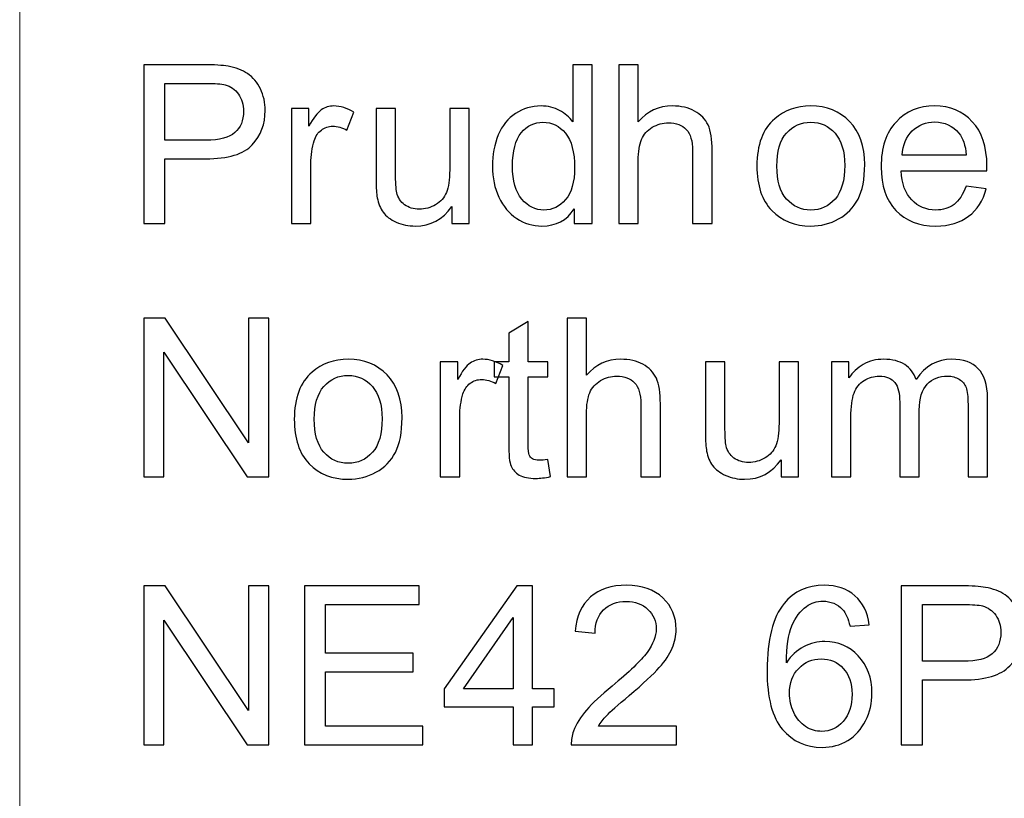
# Model space of a CAD drawing. Units: millimetres. Extents: x -138 to 143, y -96 to 103.
# Drawn here: x -18 to -1, y -66 to -52 of the extents above; entities that cross this region are included whole.
import ezdxf

# ---------------------------------------------------------------- set-up
doc = ezdxf.new("R2010")
doc.units = ezdxf.units.MM
doc.header["$MEASUREMENT"] = 0
doc.layers.add('Layer 1', color=7, linetype='Continuous')

msp = doc.modelspace()

# ---------------------------------------------------------------- linework, layer by layer
at = {"layer": 'Layer 1', "lineweight": 18}
msp.add_open_spline([(-18.2323, -86.6917), (-18.2323, -86.6917), (-18.2323, -35.553), (-18.2323, -35.553)], degree=3, dxfattribs=at)
at = {"layer": 'Layer 1'}
for points, knots in [([(-16.0723, -55.8728), (-16.0723, -55.8728), (-16.0723, -53.1119), (-16.0723, -53.1119), (-16.0723, -53.1119), (-16.0723, -53.1119), (-15.0299, -53.1119), (-15.0299, -53.1119), (-15.0299, -53.1119), (-14.8467, -53.1119), (-14.7066, -53.1209), (-14.6096, -53.1383), (-14.6096, -53.1383), (-14.474, -53.1607), (-14.3602, -53.2038), (-14.2683, -53.2668), (-14.2683, -53.2668), (-14.1764, -53.3304), (-14.1025, -53.4191), (-14.0466, -53.5329), (-14.0466, -53.5329), (-13.9907, -53.6466), (-13.9631, -53.7719), (-13.9631, -53.9088), (-13.9631, -53.9088), (-13.9631, -54.1427), (-14.0376, -54.3413), (-14.1873, -54.5033), (-14.1873, -54.5033), (-14.3364, -54.6659), (-14.607, -54.7468), (-14.9977, -54.7468), (-14.9977, -54.7468), (-14.9977, -54.7468), (-15.706, -54.7468), (-15.706, -54.7468), (-15.706, -54.7468), (-15.706, -54.7468), (-15.706, -55.8728), (-15.706, -55.8728), (-15.706, -55.8728), (-15.706, -55.8728), (-16.0723, -55.8728), (-16.0723, -55.8728)], [0, 0, 0, 0, 0.0833333, 0.0833333, 0.0833333, 0.0833333, 0.1666667, 0.1666667, 0.1666667, 0.1666667, 0.25, 0.25, 0.25, 0.25, 0.3333333, 0.3333333, 0.3333333, 0.3333333, 0.4166667, 0.4166667, 0.4166667, 0.4166667, 0.5, 0.5, 0.5, 0.5, 0.5833333, 0.5833333, 0.5833333, 0.5833333, 0.6666667, 0.6666667, 0.6666667, 0.6666667, 0.75, 0.75, 0.75, 0.75, 0.8333333, 0.8333333, 0.8333333, 0.8333333, 1, 1, 1, 1]), ([(-8.5909, -55.8728), (-8.5909, -55.8728), (-8.5909, -55.6189), (-8.5909, -55.6189), (-8.5909, -55.6189), (-8.7175, -55.8162), (-8.9039, -55.9152), (-9.1501, -55.9152), (-9.1501, -55.9152), (-9.3094, -55.9152), (-9.456, -55.8715), (-9.589, -55.7835), (-9.589, -55.7835), (-9.7227, -55.6961), (-9.8261, -55.5733), (-9.9001, -55.4165), (-9.9001, -55.4165), (-9.9733, -55.2591), (-10.01, -55.0785), (-10.01, -54.8741), (-10.01, -54.8741), (-10.01, -54.6749), (-9.9765, -54.4943), (-9.9103, -54.3317), (-9.9103, -54.3317), (-9.8435, -54.1697), (-9.7439, -54.0451), (-9.6109, -53.9589), (-9.6109, -53.9589), (-9.4785, -53.8722), (-9.3294, -53.8291), (-9.1655, -53.8291), (-9.1655, -53.8291), (-9.0447, -53.8291), (-8.9373, -53.8548), (-8.8435, -53.9056), (-8.8435, -53.9056), (-8.7497, -53.9564), (-8.6732, -54.0232), (-8.6141, -54.1048), (-8.6141, -54.1048), (-8.6141, -54.1048), (-8.6141, -53.1119), (-8.6141, -53.1119), (-8.6141, -53.1119), (-8.6141, -53.1119), (-8.2748, -53.1119), (-8.2748, -53.1119), (-8.2748, -53.1119), (-8.2748, -53.1119), (-8.2748, -55.8728), (-8.2748, -55.8728), (-8.2748, -55.8728), (-8.2748, -55.8728), (-8.5909, -55.8728), (-8.5909, -55.8728)], [0, 0, 0, 0, 0.0666667, 0.0666667, 0.0666667, 0.0666667, 0.1333333, 0.1333333, 0.1333333, 0.1333333, 0.2, 0.2, 0.2, 0.2, 0.2666667, 0.2666667, 0.2666667, 0.2666667, 0.3333333, 0.3333333, 0.3333333, 0.3333333, 0.4, 0.4, 0.4, 0.4, 0.4666667, 0.4666667, 0.4666667, 0.4666667, 0.5333333, 0.5333333, 0.5333333, 0.5333333, 0.6, 0.6, 0.6, 0.6, 0.6666667, 0.6666667, 0.6666667, 0.6666667, 0.7333333, 0.7333333, 0.7333333, 0.7333333, 0.8, 0.8, 0.8, 0.8, 0.8666667, 0.8666667, 0.8666667, 0.8666667, 1, 1, 1, 1]), ([(-7.8153, -55.8728), (-7.8153, -55.8728), (-7.8153, -53.1119), (-7.8153, -53.1119), (-7.8153, -53.1119), (-7.8153, -53.1119), (-7.476, -53.1119), (-7.476, -53.1119), (-7.476, -53.1119), (-7.476, -53.1119), (-7.476, -54.1055), (-7.476, -54.1055), (-7.476, -54.1055), (-7.3185, -53.921), (-7.1199, -53.8291), (-6.8796, -53.8291), (-6.8796, -53.8291), (-6.7324, -53.8291), (-6.6045, -53.858), (-6.4953, -53.9165), (-6.4953, -53.9165), (-6.3867, -53.975), (-6.3089, -54.0553), (-6.262, -54.1582), (-6.262, -54.1582), (-6.2151, -54.261), (-6.1919, -54.4107), (-6.1919, -54.6061), (-6.1919, -54.6061), (-6.1919, -54.6061), (-6.1919, -55.8728), (-6.1919, -55.8728), (-6.1919, -55.8728), (-6.1919, -55.8728), (-6.5313, -55.8728), (-6.5313, -55.8728), (-6.5313, -55.8728), (-6.5313, -55.8728), (-6.5313, -54.6074), (-6.5313, -54.6074), (-6.5313, -54.6074), (-6.5313, -54.4384), (-6.5679, -54.315), (-6.6405, -54.2379), (-6.6405, -54.2379), (-6.7138, -54.1607), (-6.8166, -54.1222), (-6.9503, -54.1222), (-6.9503, -54.1222), (-7.0499, -54.1222), (-7.1437, -54.1479), (-7.2318, -54.1999), (-7.2318, -54.1999), (-7.3198, -54.252), (-7.3821, -54.3227), (-7.4201, -54.412), (-7.4201, -54.412), (-7.4573, -54.5007), (-7.476, -54.6235), (-7.476, -54.7803), (-7.476, -54.7803), (-7.476, -54.7803), (-7.476, -55.8728), (-7.476, -55.8728), (-7.476, -55.8728), (-7.476, -55.8728), (-7.8153, -55.8728), (-7.8153, -55.8728)], [0, 0, 0, 0, 0.0555556, 0.0555556, 0.0555556, 0.0555556, 0.1111111, 0.1111111, 0.1111111, 0.1111111, 0.1666667, 0.1666667, 0.1666667, 0.1666667, 0.2222222, 0.2222222, 0.2222222, 0.2222222, 0.2777778, 0.2777778, 0.2777778, 0.2777778, 0.3333333, 0.3333333, 0.3333333, 0.3333333, 0.3888889, 0.3888889, 0.3888889, 0.3888889, 0.4444444, 0.4444444, 0.4444444, 0.4444444, 0.5, 0.5, 0.5, 0.5, 0.5555556, 0.5555556, 0.5555556, 0.5555556, 0.6111111, 0.6111111, 0.6111111, 0.6111111, 0.6666667, 0.6666667, 0.6666667, 0.6666667, 0.7222222, 0.7222222, 0.7222222, 0.7222222, 0.7777778, 0.7777778, 0.7777778, 0.7777778, 0.8333333, 0.8333333, 0.8333333, 0.8333333, 0.8888889, 0.8888889, 0.8888889, 0.8888889, 1, 1, 1, 1]), ([(-15.706, -54.4229), (-15.706, -54.4229), (-14.9926, -54.4229), (-14.9926, -54.4229), (-14.9926, -54.4229), (-14.7561, -54.4229), (-14.589, -54.3792), (-14.4894, -54.2912), (-14.4894, -54.2912), (-14.3904, -54.2032), (-14.3409, -54.0798), (-14.3409, -53.9197), (-14.3409, -53.9197), (-14.3409, -53.8047), (-14.3699, -53.7057), (-14.4283, -53.6235), (-14.4283, -53.6235), (-14.4868, -53.5412), (-14.5639, -53.4866), (-14.6591, -53.4602), (-14.6591, -53.4602), (-14.7208, -53.4442), (-14.8345, -53.4358), (-14.9997, -53.4358), (-14.9997, -53.4358), (-14.9997, -53.4358), (-15.706, -53.4358), (-15.706, -53.4358), (-15.706, -53.4358), (-15.706, -53.4358), (-15.706, -54.4229), (-15.706, -54.4229)], [0, 0, 0, 0, 0.1111111, 0.1111111, 0.1111111, 0.1111111, 0.2222222, 0.2222222, 0.2222222, 0.2222222, 0.3333333, 0.3333333, 0.3333333, 0.3333333, 0.4444444, 0.4444444, 0.4444444, 0.4444444, 0.5555556, 0.5555556, 0.5555556, 0.5555556, 0.6666667, 0.6666667, 0.6666667, 0.6666667, 0.7777778, 0.7777778, 0.7777778, 0.7777778, 1, 1, 1, 1]), ([(-13.508, -55.8728), (-13.508, -55.8728), (-13.508, -53.8715), (-13.508, -53.8715), (-13.508, -53.8715), (-13.508, -53.8715), (-13.2033, -53.8715), (-13.2033, -53.8715), (-13.2033, -53.8715), (-13.2033, -53.8715), (-13.2033, -54.1781), (-13.2033, -54.1781), (-13.2033, -54.1781), (-13.1256, -54.0361), (-13.0536, -53.9422), (-12.9874, -53.8972), (-12.9874, -53.8972), (-12.9212, -53.8516), (-12.8486, -53.8291), (-12.7695, -53.8291), (-12.7695, -53.8291), (-12.6551, -53.8291), (-12.5388, -53.8651), (-12.4206, -53.9364), (-12.4206, -53.9364), (-12.4206, -53.9364), (-12.5414, -54.2494), (-12.5414, -54.2494), (-12.5414, -54.2494), (-12.6237, -54.2032), (-12.7059, -54.18), (-12.7882, -54.18), (-12.7882, -54.18), (-12.8621, -54.18), (-12.9283, -54.2025), (-12.9868, -54.2469), (-12.9868, -54.2469), (-13.0452, -54.2912), (-13.087, -54.3529), (-13.1121, -54.4319), (-13.1121, -54.4319), (-13.15, -54.5521), (-13.1686, -54.6839), (-13.1686, -54.8272), (-13.1686, -54.8272), (-13.1686, -54.8272), (-13.1686, -55.8728), (-13.1686, -55.8728), (-13.1686, -55.8728), (-13.1686, -55.8728), (-13.508, -55.8728), (-13.508, -55.8728)], [0, 0, 0, 0, 0.0714286, 0.0714286, 0.0714286, 0.0714286, 0.1428571, 0.1428571, 0.1428571, 0.1428571, 0.2142857, 0.2142857, 0.2142857, 0.2142857, 0.2857143, 0.2857143, 0.2857143, 0.2857143, 0.3571429, 0.3571429, 0.3571429, 0.3571429, 0.4285714, 0.4285714, 0.4285714, 0.4285714, 0.5, 0.5, 0.5, 0.5, 0.5714286, 0.5714286, 0.5714286, 0.5714286, 0.6428571, 0.6428571, 0.6428571, 0.6428571, 0.7142857, 0.7142857, 0.7142857, 0.7142857, 0.7857143, 0.7857143, 0.7857143, 0.7857143, 0.8571429, 0.8571429, 0.8571429, 0.8571429, 1, 1, 1, 1]), ([(-10.7201, -55.8728), (-10.7201, -55.8728), (-10.7201, -55.5752), (-10.7201, -55.5752), (-10.7201, -55.5752), (-10.8756, -55.8021), (-11.0864, -55.9152), (-11.3531, -55.9152), (-11.3531, -55.9152), (-11.4708, -55.9152), (-11.5807, -55.8927), (-11.6828, -55.8477), (-11.6828, -55.8477), (-11.785, -55.8021), (-11.8609, -55.7456), (-11.9103, -55.6774), (-11.9103, -55.6774), (-11.9598, -55.6087), (-11.9945, -55.5251), (-12.0145, -55.4261), (-12.0145, -55.4261), (-12.0279, -55.3593), (-12.035, -55.2539), (-12.035, -55.11), (-12.035, -55.11), (-12.035, -55.11), (-12.035, -53.8715), (-12.035, -53.8715), (-12.035, -53.8715), (-12.035, -53.8715), (-11.6957, -53.8715), (-11.6957, -53.8715), (-11.6957, -53.8715), (-11.6957, -53.8715), (-11.6957, -54.9789), (-11.6957, -54.9789), (-11.6957, -54.9789), (-11.6957, -55.1556), (-11.6886, -55.2751), (-11.6751, -55.3362), (-11.6751, -55.3362), (-11.6539, -55.4255), (-11.6089, -55.4949), (-11.5395, -55.5457), (-11.5395, -55.5457), (-11.4708, -55.5965), (-11.3859, -55.6222), (-11.2844, -55.6222), (-11.2844, -55.6222), (-11.1828, -55.6222), (-11.0877, -55.5965), (-10.999, -55.5444), (-10.999, -55.5444), (-10.9103, -55.4923), (-10.8474, -55.421), (-10.8101, -55.3317), (-10.8101, -55.3317), (-10.7735, -55.2423), (-10.7548, -55.1119), (-10.7548, -54.9416), (-10.7548, -54.9416), (-10.7548, -54.9416), (-10.7548, -53.8715), (-10.7548, -53.8715), (-10.7548, -53.8715), (-10.7548, -53.8715), (-10.4155, -53.8715), (-10.4155, -53.8715), (-10.4155, -53.8715), (-10.4155, -53.8715), (-10.4155, -55.8728), (-10.4155, -55.8728), (-10.4155, -55.8728), (-10.4155, -55.8728), (-10.7201, -55.8728), (-10.7201, -55.8728)], [0, 0, 0, 0, 0.05, 0.05, 0.05, 0.05, 0.1, 0.1, 0.1, 0.1, 0.15, 0.15, 0.15, 0.15, 0.2, 0.2, 0.2, 0.2, 0.25, 0.25, 0.25, 0.25, 0.3, 0.3, 0.3, 0.3, 0.35, 0.35, 0.35, 0.35, 0.4, 0.4, 0.4, 0.4, 0.45, 0.45, 0.45, 0.45, 0.5, 0.5, 0.5, 0.5, 0.55, 0.55, 0.55, 0.55, 0.6, 0.6, 0.6, 0.6, 0.65, 0.65, 0.65, 0.65, 0.7, 0.7, 0.7, 0.7, 0.75, 0.75, 0.75, 0.75, 0.8, 0.8, 0.8, 0.8, 0.85, 0.85, 0.85, 0.85, 0.9, 0.9, 0.9, 0.9, 1, 1, 1, 1]), ([(-5.4124, -54.8722), (-5.4124, -54.5026), (-5.3095, -54.2289), (-5.1032, -54.0508), (-5.1032, -54.0508), (-4.9316, -53.903), (-4.7215, -53.8291), (-4.4741, -53.8291), (-4.4741, -53.8291), (-4.1996, -53.8291), (-3.9747, -53.9191), (-3.7999, -54.099), (-3.7999, -54.099), (-3.6257, -54.2783), (-3.5383, -54.5271), (-3.5383, -54.8439), (-3.5383, -54.8439), (-3.5383, -55.101), (-3.5769, -55.3028), (-3.654, -55.4499), (-3.654, -55.4499), (-3.7311, -55.5971), (-3.8436, -55.7115), (-3.9914, -55.7931), (-3.9914, -55.7931), (-4.1386, -55.8747), (-4.2999, -55.9152), (-4.4741, -55.9152), (-4.4741, -55.9152), (-4.7543, -55.9152), (-4.9805, -55.8259), (-5.1534, -55.6466), (-5.1534, -55.6466), (-5.3262, -55.4673), (-5.4124, -55.2089), (-5.4124, -54.8722)], [0, 0, 0, 0, 0.1, 0.1, 0.1, 0.1, 0.2, 0.2, 0.2, 0.2, 0.3, 0.3, 0.3, 0.3, 0.4, 0.4, 0.4, 0.4, 0.5, 0.5, 0.5, 0.5, 0.6, 0.6, 0.6, 0.6, 0.7, 0.7, 0.7, 0.7, 0.8, 0.8, 0.8, 0.8, 1, 1, 1, 1]), ([(-1.7755, -55.225), (-1.7755, -55.225), (-1.4246, -55.2713), (-1.4246, -55.2713), (-1.4246, -55.2713), (-1.4792, -55.475), (-1.5814, -55.6337), (-1.7305, -55.7462), (-1.7305, -55.7462), (-1.8796, -55.8587), (-2.0698, -55.9152), (-2.3018, -55.9152), (-2.3018, -55.9152), (-2.5936, -55.9152), (-2.825, -55.8252), (-2.9959, -55.6453), (-2.9959, -55.6453), (-3.1669, -55.466), (-3.2523, -55.2134), (-3.2523, -54.8889), (-3.2523, -54.8889), (-3.2523, -54.5534), (-3.1662, -54.2925), (-2.9933, -54.1074), (-2.9933, -54.1074), (-2.8205, -53.9217), (-2.5962, -53.8291), (-2.3205, -53.8291), (-2.3205, -53.8291), (-2.0538, -53.8291), (-1.8359, -53.9197), (-1.6669, -54.1016), (-1.6669, -54.1016), (-1.4978, -54.2835), (-1.413, -54.5393), (-1.413, -54.869), (-1.413, -54.869), (-1.413, -54.8889), (-1.4137, -54.9191), (-1.4149, -54.9589), (-1.4149, -54.9589), (-1.4149, -54.9589), (-2.9053, -54.9589), (-2.9053, -54.9589), (-2.9053, -54.9589), (-2.8924, -55.1781), (-2.8307, -55.3465), (-2.7189, -55.4628), (-2.7189, -55.4628), (-2.6077, -55.5791), (-2.4683, -55.6376), (-2.3018, -55.6376), (-2.3018, -55.6376), (-2.1778, -55.6376), (-2.0717, -55.6048), (-1.9843, -55.5393), (-1.9843, -55.5393), (-1.8963, -55.4737), (-1.8269, -55.3689), (-1.7755, -55.225)], [0, 0, 0, 0, 0.0625, 0.0625, 0.0625, 0.0625, 0.125, 0.125, 0.125, 0.125, 0.1875, 0.1875, 0.1875, 0.1875, 0.25, 0.25, 0.25, 0.25, 0.3125, 0.3125, 0.3125, 0.3125, 0.375, 0.375, 0.375, 0.375, 0.4375, 0.4375, 0.4375, 0.4375, 0.5, 0.5, 0.5, 0.5, 0.5625, 0.5625, 0.5625, 0.5625, 0.625, 0.625, 0.625, 0.625, 0.6875, 0.6875, 0.6875, 0.6875, 0.75, 0.75, 0.75, 0.75, 0.8125, 0.8125, 0.8125, 0.8125, 0.875, 0.875, 0.875, 0.875, 1, 1, 1, 1]), ([(-9.6629, -54.8747), (-9.6629, -55.1305), (-9.6089, -55.3214), (-9.5003, -55.448), (-9.5003, -55.448), (-9.3923, -55.5746), (-9.2645, -55.6376), (-9.1173, -55.6376), (-9.1173, -55.6376), (-8.9688, -55.6376), (-8.8429, -55.5772), (-8.7388, -55.4564), (-8.7388, -55.4564), (-8.6353, -55.3355), (-8.5832, -55.1511), (-8.5832, -54.903), (-8.5832, -54.903), (-8.5832, -54.6305), (-8.6359, -54.43), (-8.742, -54.3021), (-8.742, -54.3021), (-8.8474, -54.1742), (-8.9778, -54.1106), (-9.1327, -54.1106), (-9.1327, -54.1106), (-9.2837, -54.1106), (-9.4097, -54.1717), (-9.5112, -54.2944), (-9.5112, -54.2944), (-9.6121, -54.4172), (-9.6629, -54.6106), (-9.6629, -54.8747)], [0, 0, 0, 0, 0.1111111, 0.1111111, 0.1111111, 0.1111111, 0.2222222, 0.2222222, 0.2222222, 0.2222222, 0.3333333, 0.3333333, 0.3333333, 0.3333333, 0.4444444, 0.4444444, 0.4444444, 0.4444444, 0.5555556, 0.5555556, 0.5555556, 0.5555556, 0.6666667, 0.6666667, 0.6666667, 0.6666667, 0.7777778, 0.7777778, 0.7777778, 0.7777778, 1, 1, 1, 1]), ([(-5.0653, -54.8728), (-5.0653, -55.1286), (-5.0094, -55.3201), (-4.8976, -55.4467), (-4.8976, -55.4467), (-4.7851, -55.574), (-4.6444, -55.6376), (-4.4741, -55.6376), (-4.4741, -55.6376), (-4.3057, -55.6376), (-4.1656, -55.574), (-4.0531, -55.4461), (-4.0531, -55.4461), (-3.9413, -55.3182), (-3.8854, -55.1235), (-3.8854, -54.8619), (-3.8854, -54.8619), (-3.8854, -54.6151), (-3.9419, -54.4281), (-4.0544, -54.3015), (-4.0544, -54.3015), (-4.1669, -54.1742), (-4.307, -54.1106), (-4.4741, -54.1106), (-4.4741, -54.1106), (-4.6444, -54.1106), (-4.7851, -54.1736), (-4.8976, -54.3002), (-4.8976, -54.3002), (-5.0094, -54.4268), (-5.0653, -54.6177), (-5.0653, -54.8728)], [0, 0, 0, 0, 0.1111111, 0.1111111, 0.1111111, 0.1111111, 0.2222222, 0.2222222, 0.2222222, 0.2222222, 0.3333333, 0.3333333, 0.3333333, 0.3333333, 0.4444444, 0.4444444, 0.4444444, 0.4444444, 0.5555556, 0.5555556, 0.5555556, 0.5555556, 0.6666667, 0.6666667, 0.6666667, 0.6666667, 0.7777778, 0.7777778, 0.7777778, 0.7777778, 1, 1, 1, 1]), ([(-2.886, -54.6813), (-2.886, -54.6813), (-1.7716, -54.6813), (-1.7716, -54.6813), (-1.7716, -54.6813), (-1.7864, -54.5129), (-1.8295, -54.387), (-1.8995, -54.3028), (-1.8995, -54.3028), (-2.0068, -54.1723), (-2.1469, -54.1068), (-2.3185, -54.1068), (-2.3185, -54.1068), (-2.4741, -54.1068), (-2.6045, -54.1588), (-2.7106, -54.2629), (-2.7106, -54.2629), (-2.816, -54.367), (-2.8744, -54.5065), (-2.886, -54.6813)], [0, 0, 0, 0, 0.1666667, 0.1666667, 0.1666667, 0.1666667, 0.3333333, 0.3333333, 0.3333333, 0.3333333, 0.5, 0.5, 0.5, 0.5, 0.6666667, 0.6666667, 0.6666667, 0.6666667, 1, 1, 1, 1]), ([(-16.0761, -60.2755), (-16.0761, -60.2755), (-16.0761, -57.5146), (-16.0761, -57.5146), (-16.0761, -57.5146), (-16.0761, -57.5146), (-15.7008, -57.5146), (-15.7008, -57.5146), (-15.7008, -57.5146), (-15.7008, -57.5146), (-14.2523, -59.6817), (-14.2523, -59.6817), (-14.2523, -59.6817), (-14.2523, -59.6817), (-14.2523, -57.5146), (-14.2523, -57.5146), (-14.2523, -57.5146), (-14.2523, -57.5146), (-13.9014, -57.5146), (-13.9014, -57.5146), (-13.9014, -57.5146), (-13.9014, -57.5146), (-13.9014, -60.2755), (-13.9014, -60.2755), (-13.9014, -60.2755), (-13.9014, -60.2755), (-14.2767, -60.2755), (-14.2767, -60.2755), (-14.2767, -60.2755), (-14.2767, -60.2755), (-15.7252, -58.1084), (-15.7252, -58.1084), (-15.7252, -58.1084), (-15.7252, -58.1084), (-15.7252, -60.2755), (-15.7252, -60.2755), (-15.7252, -60.2755), (-15.7252, -60.2755), (-16.0761, -60.2755), (-16.0761, -60.2755)], [0, 0, 0, 0, 0.0909091, 0.0909091, 0.0909091, 0.0909091, 0.1818182, 0.1818182, 0.1818182, 0.1818182, 0.2727273, 0.2727273, 0.2727273, 0.2727273, 0.3636364, 0.3636364, 0.3636364, 0.3636364, 0.4545455, 0.4545455, 0.4545455, 0.4545455, 0.5454545, 0.5454545, 0.5454545, 0.5454545, 0.6363636, 0.6363636, 0.6363636, 0.6363636, 0.7272727, 0.7272727, 0.7272727, 0.7272727, 0.8181818, 0.8181818, 0.8181818, 0.8181818, 1, 1, 1, 1]), ([(-8.7144, -60.2755), (-8.7144, -60.2755), (-8.7144, -57.5146), (-8.7144, -57.5146), (-8.7144, -57.5146), (-8.7144, -57.5146), (-8.3751, -57.5146), (-8.3751, -57.5146), (-8.3751, -57.5146), (-8.3751, -57.5146), (-8.3751, -58.5082), (-8.3751, -58.5082), (-8.3751, -58.5082), (-8.2176, -58.3237), (-8.019, -58.2318), (-7.7787, -58.2318), (-7.7787, -58.2318), (-7.6315, -58.2318), (-7.5036, -58.2607), (-7.3944, -58.3192), (-7.3944, -58.3192), (-7.2858, -58.3777), (-7.208, -58.458), (-7.1611, -58.5609), (-7.1611, -58.5609), (-7.1142, -58.6637), (-7.091, -58.8134), (-7.091, -59.0088), (-7.091, -59.0088), (-7.091, -59.0088), (-7.091, -60.2755), (-7.091, -60.2755), (-7.091, -60.2755), (-7.091, -60.2755), (-7.4304, -60.2755), (-7.4304, -60.2755), (-7.4304, -60.2755), (-7.4304, -60.2755), (-7.4304, -59.0101), (-7.4304, -59.0101), (-7.4304, -59.0101), (-7.4304, -58.8411), (-7.467, -58.7177), (-7.5396, -58.6406), (-7.5396, -58.6406), (-7.6129, -58.5634), (-7.7157, -58.5249), (-7.8494, -58.5249), (-7.8494, -58.5249), (-7.949, -58.5249), (-8.0428, -58.5506), (-8.1309, -58.6026), (-8.1309, -58.6026), (-8.2189, -58.6547), (-8.2812, -58.7254), (-8.3192, -58.8147), (-8.3192, -58.8147), (-8.3564, -58.9034), (-8.3751, -59.0262), (-8.3751, -59.183), (-8.3751, -59.183), (-8.3751, -59.183), (-8.3751, -60.2755), (-8.3751, -60.2755), (-8.3751, -60.2755), (-8.3751, -60.2755), (-8.7144, -60.2755), (-8.7144, -60.2755)], [0, 0, 0, 0, 0.0555556, 0.0555556, 0.0555556, 0.0555556, 0.1111111, 0.1111111, 0.1111111, 0.1111111, 0.1666667, 0.1666667, 0.1666667, 0.1666667, 0.2222222, 0.2222222, 0.2222222, 0.2222222, 0.2777778, 0.2777778, 0.2777778, 0.2777778, 0.3333333, 0.3333333, 0.3333333, 0.3333333, 0.3888889, 0.3888889, 0.3888889, 0.3888889, 0.4444444, 0.4444444, 0.4444444, 0.4444444, 0.5, 0.5, 0.5, 0.5, 0.5555556, 0.5555556, 0.5555556, 0.5555556, 0.6111111, 0.6111111, 0.6111111, 0.6111111, 0.6666667, 0.6666667, 0.6666667, 0.6666667, 0.7222222, 0.7222222, 0.7222222, 0.7222222, 0.7777778, 0.7777778, 0.7777778, 0.7777778, 0.8333333, 0.8333333, 0.8333333, 0.8333333, 0.8888889, 0.8888889, 0.8888889, 0.8888889, 1, 1, 1, 1]), ([(-9.0492, -59.9728), (-9.0492, -59.9728), (-9.0029, -60.2723), (-9.0029, -60.2723), (-9.0029, -60.2723), (-9.0981, -60.2922), (-9.1835, -60.3025), (-9.2581, -60.3025), (-9.2581, -60.3025), (-9.3808, -60.3025), (-9.4759, -60.2832), (-9.5441, -60.244), (-9.5441, -60.244), (-9.6115, -60.2048), (-9.6591, -60.154), (-9.6867, -60.0904), (-9.6867, -60.0904), (-9.7144, -60.0268), (-9.7279, -59.8931), (-9.7279, -59.6894), (-9.7279, -59.6894), (-9.7279, -59.6894), (-9.7279, -58.5364), (-9.7279, -58.5364), (-9.7279, -58.5364), (-9.7279, -58.5364), (-9.9785, -58.5364), (-9.9785, -58.5364), (-9.9785, -58.5364), (-9.9785, -58.5364), (-9.9785, -58.2742), (-9.9785, -58.2742), (-9.9785, -58.2742), (-9.9785, -58.2742), (-9.7279, -58.2742), (-9.7279, -58.2742), (-9.7279, -58.2742), (-9.7279, -58.2742), (-9.7279, -57.7794), (-9.7279, -57.7794), (-9.7279, -57.7794), (-9.7279, -57.7794), (-9.3885, -57.5757), (-9.3885, -57.5757), (-9.3885, -57.5757), (-9.3885, -57.5757), (-9.3885, -58.2742), (-9.3885, -58.2742), (-9.3885, -58.2742), (-9.3885, -58.2742), (-9.0492, -58.2742), (-9.0492, -58.2742), (-9.0492, -58.2742), (-9.0492, -58.2742), (-9.0492, -58.5364), (-9.0492, -58.5364), (-9.0492, -58.5364), (-9.0492, -58.5364), (-9.3885, -58.5364), (-9.3885, -58.5364), (-9.3885, -58.5364), (-9.3885, -58.5364), (-9.3885, -59.7087), (-9.3885, -59.7087), (-9.3885, -59.7087), (-9.3885, -59.8057), (-9.3828, -59.868), (-9.3705, -59.8957), (-9.3705, -59.8957), (-9.359, -59.9233), (-9.3397, -59.9452), (-9.3127, -59.9619), (-9.3127, -59.9619), (-9.2857, -59.9779), (-9.2471, -59.9863), (-9.197, -59.9863), (-9.197, -59.9863), (-9.1597, -59.9863), (-9.1103, -59.9818), (-9.0492, -59.9728)], [0, 0, 0, 0, 0.047619, 0.047619, 0.047619, 0.047619, 0.0952381, 0.0952381, 0.0952381, 0.0952381, 0.1428571, 0.1428571, 0.1428571, 0.1428571, 0.1904762, 0.1904762, 0.1904762, 0.1904762, 0.2380952, 0.2380952, 0.2380952, 0.2380952, 0.2857143, 0.2857143, 0.2857143, 0.2857143, 0.3333333, 0.3333333, 0.3333333, 0.3333333, 0.3809524, 0.3809524, 0.3809524, 0.3809524, 0.4285714, 0.4285714, 0.4285714, 0.4285714, 0.4761905, 0.4761905, 0.4761905, 0.4761905, 0.5238095, 0.5238095, 0.5238095, 0.5238095, 0.5714286, 0.5714286, 0.5714286, 0.5714286, 0.6190476, 0.6190476, 0.6190476, 0.6190476, 0.6666667, 0.6666667, 0.6666667, 0.6666667, 0.7142857, 0.7142857, 0.7142857, 0.7142857, 0.7619048, 0.7619048, 0.7619048, 0.7619048, 0.8095238, 0.8095238, 0.8095238, 0.8095238, 0.8571429, 0.8571429, 0.8571429, 0.8571429, 0.9047619, 0.9047619, 0.9047619, 0.9047619, 1, 1, 1, 1]), ([(-13.4573, -59.2749), (-13.4573, -58.9053), (-13.3544, -58.6316), (-13.1481, -58.4535), (-13.1481, -58.4535), (-12.9765, -58.3057), (-12.7664, -58.2318), (-12.519, -58.2318), (-12.519, -58.2318), (-12.2445, -58.2318), (-12.0196, -58.3218), (-11.8448, -58.5017), (-11.8448, -58.5017), (-11.6706, -58.681), (-11.5832, -58.9298), (-11.5832, -59.2466), (-11.5832, -59.2466), (-11.5832, -59.5037), (-11.6218, -59.7055), (-11.6989, -59.8526), (-11.6989, -59.8526), (-11.776, -59.9998), (-11.8885, -60.1142), (-12.0363, -60.1958), (-12.0363, -60.1958), (-12.1835, -60.2774), (-12.3448, -60.3179), (-12.519, -60.3179), (-12.519, -60.3179), (-12.7992, -60.3179), (-13.0254, -60.2286), (-13.1983, -60.0493), (-13.1983, -60.0493), (-13.3711, -59.87), (-13.4573, -59.6116), (-13.4573, -59.2749)], [0, 0, 0, 0, 0.1, 0.1, 0.1, 0.1, 0.2, 0.2, 0.2, 0.2, 0.3, 0.3, 0.3, 0.3, 0.4, 0.4, 0.4, 0.4, 0.5, 0.5, 0.5, 0.5, 0.6, 0.6, 0.6, 0.6, 0.7, 0.7, 0.7, 0.7, 0.8, 0.8, 0.8, 0.8, 1, 1, 1, 1]), ([(-10.9194, -60.2755), (-10.9194, -60.2755), (-10.9194, -58.2742), (-10.9194, -58.2742), (-10.9194, -58.2742), (-10.9194, -58.2742), (-10.6147, -58.2742), (-10.6147, -58.2742), (-10.6147, -58.2742), (-10.6147, -58.2742), (-10.6147, -58.5808), (-10.6147, -58.5808), (-10.6147, -58.5808), (-10.537, -58.4388), (-10.465, -58.3449), (-10.3988, -58.2999), (-10.3988, -58.2999), (-10.3326, -58.2543), (-10.26, -58.2318), (-10.1809, -58.2318), (-10.1809, -58.2318), (-10.0665, -58.2318), (-9.9502, -58.2678), (-9.832, -58.3391), (-9.832, -58.3391), (-9.832, -58.3391), (-9.9528, -58.6521), (-9.9528, -58.6521), (-9.9528, -58.6521), (-10.0351, -58.6059), (-10.1173, -58.5827), (-10.1996, -58.5827), (-10.1996, -58.5827), (-10.2735, -58.5827), (-10.3397, -58.6052), (-10.3982, -58.6496), (-10.3982, -58.6496), (-10.4566, -58.6939), (-10.4984, -58.7556), (-10.5235, -58.8346), (-10.5235, -58.8346), (-10.5614, -58.9548), (-10.58, -59.0866), (-10.58, -59.2299), (-10.58, -59.2299), (-10.58, -59.2299), (-10.58, -60.2755), (-10.58, -60.2755), (-10.58, -60.2755), (-10.58, -60.2755), (-10.9194, -60.2755), (-10.9194, -60.2755)], [0, 0, 0, 0, 0.0714286, 0.0714286, 0.0714286, 0.0714286, 0.1428571, 0.1428571, 0.1428571, 0.1428571, 0.2142857, 0.2142857, 0.2142857, 0.2142857, 0.2857143, 0.2857143, 0.2857143, 0.2857143, 0.3571429, 0.3571429, 0.3571429, 0.3571429, 0.4285714, 0.4285714, 0.4285714, 0.4285714, 0.5, 0.5, 0.5, 0.5, 0.5714286, 0.5714286, 0.5714286, 0.5714286, 0.6428571, 0.6428571, 0.6428571, 0.6428571, 0.7142857, 0.7142857, 0.7142857, 0.7142857, 0.7857143, 0.7857143, 0.7857143, 0.7857143, 0.8571429, 0.8571429, 0.8571429, 0.8571429, 1, 1, 1, 1]), ([(-4.9927, -60.2755), (-4.9927, -60.2755), (-4.9927, -59.9779), (-4.9927, -59.9779), (-4.9927, -59.9779), (-5.1482, -60.2048), (-5.359, -60.3179), (-5.6257, -60.3179), (-5.6257, -60.3179), (-5.7434, -60.3179), (-5.8533, -60.2954), (-5.9554, -60.2504), (-5.9554, -60.2504), (-6.0576, -60.2048), (-6.1335, -60.1483), (-6.1829, -60.0801), (-6.1829, -60.0801), (-6.2324, -60.0114), (-6.2671, -59.9278), (-6.2871, -59.8288), (-6.2871, -59.8288), (-6.3005, -59.762), (-6.3076, -59.6566), (-6.3076, -59.5127), (-6.3076, -59.5127), (-6.3076, -59.5127), (-6.3076, -58.2742), (-6.3076, -58.2742), (-6.3076, -58.2742), (-6.3076, -58.2742), (-5.9683, -58.2742), (-5.9683, -58.2742), (-5.9683, -58.2742), (-5.9683, -58.2742), (-5.9683, -59.3816), (-5.9683, -59.3816), (-5.9683, -59.3816), (-5.9683, -59.5583), (-5.9612, -59.6778), (-5.9477, -59.7389), (-5.9477, -59.7389), (-5.9265, -59.8282), (-5.8815, -59.8976), (-5.8121, -59.9484), (-5.8121, -59.9484), (-5.7434, -59.9992), (-5.6585, -60.0249), (-5.557, -60.0249), (-5.557, -60.0249), (-5.4554, -60.0249), (-5.3603, -59.9992), (-5.2716, -59.9471), (-5.2716, -59.9471), (-5.1829, -59.895), (-5.12, -59.8237), (-5.0827, -59.7344), (-5.0827, -59.7344), (-5.0461, -59.645), (-5.0274, -59.5146), (-5.0274, -59.3443), (-5.0274, -59.3443), (-5.0274, -59.3443), (-5.0274, -58.2742), (-5.0274, -58.2742), (-5.0274, -58.2742), (-5.0274, -58.2742), (-4.6881, -58.2742), (-4.6881, -58.2742), (-4.6881, -58.2742), (-4.6881, -58.2742), (-4.6881, -60.2755), (-4.6881, -60.2755), (-4.6881, -60.2755), (-4.6881, -60.2755), (-4.9927, -60.2755), (-4.9927, -60.2755)], [0, 0, 0, 0, 0.05, 0.05, 0.05, 0.05, 0.1, 0.1, 0.1, 0.1, 0.15, 0.15, 0.15, 0.15, 0.2, 0.2, 0.2, 0.2, 0.25, 0.25, 0.25, 0.25, 0.3, 0.3, 0.3, 0.3, 0.35, 0.35, 0.35, 0.35, 0.4, 0.4, 0.4, 0.4, 0.45, 0.45, 0.45, 0.45, 0.5, 0.5, 0.5, 0.5, 0.55, 0.55, 0.55, 0.55, 0.6, 0.6, 0.6, 0.6, 0.65, 0.65, 0.65, 0.65, 0.7, 0.7, 0.7, 0.7, 0.75, 0.75, 0.75, 0.75, 0.8, 0.8, 0.8, 0.8, 0.85, 0.85, 0.85, 0.85, 0.9, 0.9, 0.9, 0.9, 1, 1, 1, 1]), ([(-4.1167, -60.2755), (-4.1167, -60.2755), (-4.1167, -58.2742), (-4.1167, -58.2742), (-4.1167, -58.2742), (-4.1167, -58.2742), (-3.8121, -58.2742), (-3.8121, -58.2742), (-3.8121, -58.2742), (-3.8121, -58.2742), (-3.8121, -58.557), (-3.8121, -58.557), (-3.8121, -58.557), (-3.7497, -58.4593), (-3.6662, -58.3803), (-3.5621, -58.3212), (-3.5621, -58.3212), (-3.458, -58.2614), (-3.3397, -58.2318), (-3.2067, -58.2318), (-3.2067, -58.2318), (-3.0589, -58.2318), (-2.9374, -58.2627), (-2.8429, -58.3237), (-2.8429, -58.3237), (-2.7485, -58.3854), (-2.6816, -58.4709), (-2.6431, -58.5814), (-2.6431, -58.5814), (-2.4837, -58.3481), (-2.2774, -58.2318), (-2.0229, -58.2318), (-2.0229, -58.2318), (-1.8237, -58.2318), (-1.6701, -58.2864), (-1.5634, -58.3963), (-1.5634, -58.3963), (-1.4561, -58.5062), (-1.4021, -58.6753), (-1.4021, -58.9034), (-1.4021, -58.9034), (-1.4021, -58.9034), (-1.4021, -60.2755), (-1.4021, -60.2755), (-1.4021, -60.2755), (-1.4021, -60.2755), (-1.7414, -60.2755), (-1.7414, -60.2755), (-1.7414, -60.2755), (-1.7414, -60.2755), (-1.7414, -59.0159), (-1.7414, -59.0159), (-1.7414, -59.0159), (-1.7414, -58.8809), (-1.753, -58.7832), (-1.7748, -58.7235), (-1.7748, -58.7235), (-1.7967, -58.6637), (-1.8365, -58.6161), (-1.895, -58.5795), (-1.895, -58.5795), (-1.9528, -58.5429), (-2.021, -58.5249), (-2.0987, -58.5249), (-2.0987, -58.5249), (-2.2401, -58.5249), (-2.3571, -58.5718), (-2.4503, -58.665), (-2.4503, -58.665), (-2.5435, -58.7588), (-2.5897, -58.9085), (-2.5897, -59.1142), (-2.5897, -59.1142), (-2.5897, -59.1142), (-2.5897, -60.2755), (-2.5897, -60.2755), (-2.5897, -60.2755), (-2.5897, -60.2755), (-2.9291, -60.2755), (-2.9291, -60.2755), (-2.9291, -60.2755), (-2.9291, -60.2755), (-2.9291, -58.9767), (-2.9291, -58.9767), (-2.9291, -58.9767), (-2.9291, -58.8263), (-2.9567, -58.7132), (-3.012, -58.638), (-3.012, -58.638), (-3.0672, -58.5628), (-3.1578, -58.5249), (-3.2832, -58.5249), (-3.2832, -58.5249), (-3.3783, -58.5249), (-3.4663, -58.5499), (-3.5473, -58.6001), (-3.5473, -58.6001), (-3.6283, -58.6502), (-3.6868, -58.7235), (-3.7234, -58.8205), (-3.7234, -58.8205), (-3.7594, -58.9169), (-3.7774, -59.0564), (-3.7774, -59.2382), (-3.7774, -59.2382), (-3.7774, -59.2382), (-3.7774, -60.2755), (-3.7774, -60.2755), (-3.7774, -60.2755), (-3.7774, -60.2755), (-4.1167, -60.2755), (-4.1167, -60.2755)], [0, 0, 0, 0, 0.0344828, 0.0344828, 0.0344828, 0.0344828, 0.0689655, 0.0689655, 0.0689655, 0.0689655, 0.1034483, 0.1034483, 0.1034483, 0.1034483, 0.137931, 0.137931, 0.137931, 0.137931, 0.1724138, 0.1724138, 0.1724138, 0.1724138, 0.2068966, 0.2068966, 0.2068966, 0.2068966, 0.2413793, 0.2413793, 0.2413793, 0.2413793, 0.2758621, 0.2758621, 0.2758621, 0.2758621, 0.3103448, 0.3103448, 0.3103448, 0.3103448, 0.3448276, 0.3448276, 0.3448276, 0.3448276, 0.3793103, 0.3793103, 0.3793103, 0.3793103, 0.4137931, 0.4137931, 0.4137931, 0.4137931, 0.4482759, 0.4482759, 0.4482759, 0.4482759, 0.4827586, 0.4827586, 0.4827586, 0.4827586, 0.5172414, 0.5172414, 0.5172414, 0.5172414, 0.5517241, 0.5517241, 0.5517241, 0.5517241, 0.5862069, 0.5862069, 0.5862069, 0.5862069, 0.6206897, 0.6206897, 0.6206897, 0.6206897, 0.6551724, 0.6551724, 0.6551724, 0.6551724, 0.6896552, 0.6896552, 0.6896552, 0.6896552, 0.7241379, 0.7241379, 0.7241379, 0.7241379, 0.7586207, 0.7586207, 0.7586207, 0.7586207, 0.7931034, 0.7931034, 0.7931034, 0.7931034, 0.8275862, 0.8275862, 0.8275862, 0.8275862, 0.862069, 0.862069, 0.862069, 0.862069, 0.8965517, 0.8965517, 0.8965517, 0.8965517, 0.9310345, 0.9310345, 0.9310345, 0.9310345, 1, 1, 1, 1]), ([(-13.1102, -59.2755), (-13.1102, -59.5313), (-13.0543, -59.7228), (-12.9425, -59.8494), (-12.9425, -59.8494), (-12.83, -59.9767), (-12.6893, -60.0403), (-12.519, -60.0403), (-12.519, -60.0403), (-12.3506, -60.0403), (-12.2105, -59.9767), (-12.098, -59.8488), (-12.098, -59.8488), (-11.9862, -59.7209), (-11.9303, -59.5262), (-11.9303, -59.2646), (-11.9303, -59.2646), (-11.9303, -59.0178), (-11.9868, -58.8308), (-12.0993, -58.7042), (-12.0993, -58.7042), (-12.2118, -58.5769), (-12.3519, -58.5133), (-12.519, -58.5133), (-12.519, -58.5133), (-12.6893, -58.5133), (-12.83, -58.5763), (-12.9425, -58.7029), (-12.9425, -58.7029), (-13.0543, -58.8295), (-13.1102, -59.0204), (-13.1102, -59.2755)], [0, 0, 0, 0, 0.1111111, 0.1111111, 0.1111111, 0.1111111, 0.2222222, 0.2222222, 0.2222222, 0.2222222, 0.3333333, 0.3333333, 0.3333333, 0.3333333, 0.4444444, 0.4444444, 0.4444444, 0.4444444, 0.5555556, 0.5555556, 0.5555556, 0.5555556, 0.6666667, 0.6666667, 0.6666667, 0.6666667, 0.7777778, 0.7777778, 0.7777778, 0.7777778, 1, 1, 1, 1]), ([(-16.0761, -64.9321), (-16.0761, -64.9321), (-16.0761, -62.1712), (-16.0761, -62.1712), (-16.0761, -62.1712), (-16.0761, -62.1712), (-15.7008, -62.1712), (-15.7008, -62.1712), (-15.7008, -62.1712), (-15.7008, -62.1712), (-14.2523, -64.3383), (-14.2523, -64.3383), (-14.2523, -64.3383), (-14.2523, -64.3383), (-14.2523, -62.1712), (-14.2523, -62.1712), (-14.2523, -62.1712), (-14.2523, -62.1712), (-13.9014, -62.1712), (-13.9014, -62.1712), (-13.9014, -62.1712), (-13.9014, -62.1712), (-13.9014, -64.9321), (-13.9014, -64.9321), (-13.9014, -64.9321), (-13.9014, -64.9321), (-14.2767, -64.9321), (-14.2767, -64.9321), (-14.2767, -64.9321), (-14.2767, -64.9321), (-15.7252, -62.765), (-15.7252, -62.765), (-15.7252, -62.765), (-15.7252, -62.765), (-15.7252, -64.9321), (-15.7252, -64.9321), (-15.7252, -64.9321), (-15.7252, -64.9321), (-16.0761, -64.9321), (-16.0761, -64.9321)], [0, 0, 0, 0, 0.0909091, 0.0909091, 0.0909091, 0.0909091, 0.1818182, 0.1818182, 0.1818182, 0.1818182, 0.2727273, 0.2727273, 0.2727273, 0.2727273, 0.3636364, 0.3636364, 0.3636364, 0.3636364, 0.4545455, 0.4545455, 0.4545455, 0.4545455, 0.5454545, 0.5454545, 0.5454545, 0.5454545, 0.6363636, 0.6363636, 0.6363636, 0.6363636, 0.7272727, 0.7272727, 0.7272727, 0.7272727, 0.8181818, 0.8181818, 0.8181818, 0.8181818, 1, 1, 1, 1]), ([(-13.2799, -64.9321), (-13.2799, -64.9321), (-13.2799, -62.1712), (-13.2799, -62.1712), (-13.2799, -62.1712), (-13.2799, -62.1712), (-11.2863, -62.1712), (-11.2863, -62.1712), (-11.2863, -62.1712), (-11.2863, -62.1712), (-11.2863, -62.4951), (-11.2863, -62.4951), (-11.2863, -62.4951), (-11.2863, -62.4951), (-12.9136, -62.4951), (-12.9136, -62.4951), (-12.9136, -62.4951), (-12.9136, -62.4951), (-12.9136, -63.3434), (-12.9136, -63.3434), (-12.9136, -63.3434), (-12.9136, -63.3434), (-11.3904, -63.3434), (-11.3904, -63.3434), (-11.3904, -63.3434), (-11.3904, -63.3434), (-11.3904, -63.6673), (-11.3904, -63.6673), (-11.3904, -63.6673), (-11.3904, -63.6673), (-12.9136, -63.6673), (-12.9136, -63.6673), (-12.9136, -63.6673), (-12.9136, -63.6673), (-12.9136, -64.6082), (-12.9136, -64.6082), (-12.9136, -64.6082), (-12.9136, -64.6082), (-11.2208, -64.6082), (-11.2208, -64.6082), (-11.2208, -64.6082), (-11.2208, -64.6082), (-11.2208, -64.9321), (-11.2208, -64.9321), (-11.2208, -64.9321), (-11.2208, -64.9321), (-13.2799, -64.9321), (-13.2799, -64.9321)], [0, 0, 0, 0, 0.0769231, 0.0769231, 0.0769231, 0.0769231, 0.1538462, 0.1538462, 0.1538462, 0.1538462, 0.2307692, 0.2307692, 0.2307692, 0.2307692, 0.3076923, 0.3076923, 0.3076923, 0.3076923, 0.3846154, 0.3846154, 0.3846154, 0.3846154, 0.4615385, 0.4615385, 0.4615385, 0.4615385, 0.5384615, 0.5384615, 0.5384615, 0.5384615, 0.6153846, 0.6153846, 0.6153846, 0.6153846, 0.6923077, 0.6923077, 0.6923077, 0.6923077, 0.7692308, 0.7692308, 0.7692308, 0.7692308, 0.8461538, 0.8461538, 0.8461538, 0.8461538, 1, 1, 1, 1]), ([(-9.6513, -64.9321), (-9.6513, -64.9321), (-9.6513, -64.2727), (-9.6513, -64.2727), (-9.6513, -64.2727), (-9.6513, -64.2727), (-10.8505, -64.2727), (-10.8505, -64.2727), (-10.8505, -64.2727), (-10.8505, -64.2727), (-10.8505, -63.9604), (-10.8505, -63.9604), (-10.8505, -63.9604), (-10.8505, -63.9604), (-9.5896, -62.1712), (-9.5896, -62.1712), (-9.5896, -62.1712), (-9.5896, -62.1712), (-9.312, -62.1712), (-9.312, -62.1712), (-9.312, -62.1712), (-9.312, -62.1712), (-9.312, -63.9604), (-9.312, -63.9604), (-9.312, -63.9604), (-9.312, -63.9604), (-8.938, -63.9604), (-8.938, -63.9604), (-8.938, -63.9604), (-8.938, -63.9604), (-8.938, -64.2727), (-8.938, -64.2727), (-8.938, -64.2727), (-8.938, -64.2727), (-9.312, -64.2727), (-9.312, -64.2727), (-9.312, -64.2727), (-9.312, -64.2727), (-9.312, -64.9321), (-9.312, -64.9321), (-9.312, -64.9321), (-9.312, -64.9321), (-9.6513, -64.9321), (-9.6513, -64.9321)], [0, 0, 0, 0, 0.0833333, 0.0833333, 0.0833333, 0.0833333, 0.1666667, 0.1666667, 0.1666667, 0.1666667, 0.25, 0.25, 0.25, 0.25, 0.3333333, 0.3333333, 0.3333333, 0.3333333, 0.4166667, 0.4166667, 0.4166667, 0.4166667, 0.5, 0.5, 0.5, 0.5, 0.5833333, 0.5833333, 0.5833333, 0.5833333, 0.6666667, 0.6666667, 0.6666667, 0.6666667, 0.75, 0.75, 0.75, 0.75, 0.8333333, 0.8333333, 0.8333333, 0.8333333, 1, 1, 1, 1]), ([(-6.8126, -64.6082), (-6.8126, -64.6082), (-6.8126, -64.9321), (-6.8126, -64.9321), (-6.8126, -64.9321), (-6.8126, -64.9321), (-8.6404, -64.9321), (-8.6404, -64.9321), (-8.6404, -64.9321), (-8.6429, -64.8505), (-8.6295, -64.7721), (-8.6005, -64.6962), (-8.6005, -64.6962), (-8.5536, -64.5722), (-8.4784, -64.4495), (-8.375, -64.3293), (-8.375, -64.3293), (-8.2715, -64.2091), (-8.1237, -64.0703), (-7.9315, -63.9128), (-7.9315, -63.9128), (-7.6327, -63.6667), (-7.4296, -63.472), (-7.3236, -63.328), (-7.3236, -63.328), (-7.2169, -63.184), (-7.1635, -63.0478), (-7.1635, -62.9193), (-7.1635, -62.9193), (-7.1635, -62.785), (-7.2117, -62.6718), (-7.3081, -62.5793), (-7.3081, -62.5793), (-7.4045, -62.4874), (-7.5305, -62.4411), (-7.6854, -62.4411), (-7.6854, -62.4411), (-7.8493, -62.4411), (-7.9804, -62.49), (-8.0787, -62.5877), (-8.0787, -62.5877), (-8.177, -62.6847), (-8.2265, -62.8197), (-8.2278, -62.9925), (-8.2278, -62.9925), (-8.2278, -62.9925), (-8.5748, -62.9578), (-8.5748, -62.9578), (-8.5748, -62.9578), (-8.551, -62.6982), (-8.4611, -62.5002), (-8.3055, -62.364), (-8.3055, -62.364), (-8.1494, -62.2278), (-7.9405, -62.1596), (-7.6777, -62.1596), (-7.6777, -62.1596), (-7.4129, -62.1596), (-7.2027, -62.2329), (-7.0485, -62.3801), (-7.0485, -62.3801), (-6.8936, -62.5272), (-6.8165, -62.7098), (-6.8165, -62.927), (-6.8165, -62.927), (-6.8165, -63.0375), (-6.839, -63.1461), (-6.8846, -63.2528), (-6.8846, -63.2528), (-6.9296, -63.3601), (-7.0048, -63.4726), (-7.1095, -63.5909), (-7.1095, -63.5909), (-7.2149, -63.7085), (-7.3891, -63.8711), (-7.632, -64.0767), (-7.632, -64.0767), (-7.8358, -64.2477), (-7.9669, -64.3633), (-8.0247, -64.4244), (-8.0247, -64.4244), (-8.0825, -64.4854), (-8.1301, -64.5465), (-8.168, -64.6082), (-8.168, -64.6082), (-8.168, -64.6082), (-6.8126, -64.6082), (-6.8126, -64.6082)], [0, 0, 0, 0, 0.0434783, 0.0434783, 0.0434783, 0.0434783, 0.0869565, 0.0869565, 0.0869565, 0.0869565, 0.1304348, 0.1304348, 0.1304348, 0.1304348, 0.173913, 0.173913, 0.173913, 0.173913, 0.2173913, 0.2173913, 0.2173913, 0.2173913, 0.2608696, 0.2608696, 0.2608696, 0.2608696, 0.3043478, 0.3043478, 0.3043478, 0.3043478, 0.3478261, 0.3478261, 0.3478261, 0.3478261, 0.3913043, 0.3913043, 0.3913043, 0.3913043, 0.4347826, 0.4347826, 0.4347826, 0.4347826, 0.4782609, 0.4782609, 0.4782609, 0.4782609, 0.5217391, 0.5217391, 0.5217391, 0.5217391, 0.5652174, 0.5652174, 0.5652174, 0.5652174, 0.6086957, 0.6086957, 0.6086957, 0.6086957, 0.6521739, 0.6521739, 0.6521739, 0.6521739, 0.6956522, 0.6956522, 0.6956522, 0.6956522, 0.7391304, 0.7391304, 0.7391304, 0.7391304, 0.7826087, 0.7826087, 0.7826087, 0.7826087, 0.826087, 0.826087, 0.826087, 0.826087, 0.8695652, 0.8695652, 0.8695652, 0.8695652, 0.9130435, 0.9130435, 0.9130435, 0.9130435, 1, 1, 1, 1]), ([(-3.458, -62.846), (-3.458, -62.846), (-3.7934, -62.873), (-3.7934, -62.873), (-3.7934, -62.873), (-3.8236, -62.74), (-3.8667, -62.6429), (-3.9226, -62.5825), (-3.9226, -62.5825), (-4.0145, -62.4855), (-4.1283, -62.4373), (-4.2632, -62.4373), (-4.2632, -62.4373), (-4.3718, -62.4373), (-4.4682, -62.4675), (-4.5511, -62.5279), (-4.5511, -62.5279), (-4.6578, -62.6056), (-4.7414, -62.7188), (-4.8037, -62.8679), (-4.8037, -62.8679), (-4.8654, -63.0176), (-4.8975, -63.2303), (-4.9001, -63.506), (-4.9001, -63.506), (-4.8185, -63.382), (-4.7182, -63.2894), (-4.6, -63.2297), (-4.6, -63.2297), (-4.4817, -63.1693), (-4.3583, -63.1391), (-4.2285, -63.1391), (-4.2285, -63.1391), (-4.0023, -63.1391), (-3.8095, -63.2226), (-3.6501, -63.3891), (-3.6501, -63.3891), (-3.4914, -63.5555), (-3.4117, -63.7702), (-3.4117, -64.0343), (-3.4117, -64.0343), (-3.4117, -64.2078), (-3.449, -64.3685), (-3.5235, -64.5176), (-3.5235, -64.5176), (-3.5987, -64.6667), (-3.7009, -64.7804), (-3.832, -64.8595), (-3.832, -64.8595), (-3.9624, -64.9385), (-4.1109, -64.9784), (-4.2767, -64.9784), (-4.2767, -64.9784), (-4.5588, -64.9784), (-4.7896, -64.8743), (-4.9682, -64.6667), (-4.9682, -64.6667), (-5.1462, -64.4591), (-5.2356, -64.1166), (-5.2356, -63.6397), (-5.2356, -63.6397), (-5.2356, -63.1063), (-5.1366, -62.7181), (-4.9393, -62.4758), (-4.9393, -62.4758), (-4.7671, -62.265), (-4.5351, -62.1596), (-4.2427, -62.1596), (-4.2427, -62.1596), (-4.0254, -62.1596), (-3.8468, -62.2207), (-3.708, -62.3422), (-3.708, -62.3422), (-3.5691, -62.4636), (-3.4856, -62.6314), (-3.458, -62.846)], [0, 0, 0, 0, 0.05, 0.05, 0.05, 0.05, 0.1, 0.1, 0.1, 0.1, 0.15, 0.15, 0.15, 0.15, 0.2, 0.2, 0.2, 0.2, 0.25, 0.25, 0.25, 0.25, 0.3, 0.3, 0.3, 0.3, 0.35, 0.35, 0.35, 0.35, 0.4, 0.4, 0.4, 0.4, 0.45, 0.45, 0.45, 0.45, 0.5, 0.5, 0.5, 0.5, 0.55, 0.55, 0.55, 0.55, 0.6, 0.6, 0.6, 0.6, 0.65, 0.65, 0.65, 0.65, 0.7, 0.7, 0.7, 0.7, 0.75, 0.75, 0.75, 0.75, 0.8, 0.8, 0.8, 0.8, 0.85, 0.85, 0.85, 0.85, 0.9, 0.9, 0.9, 0.9, 1, 1, 1, 1]), ([(-2.902, -64.9321), (-2.902, -64.9321), (-2.902, -62.1712), (-2.902, -62.1712), (-2.902, -62.1712), (-2.902, -62.1712), (-1.8596, -62.1712), (-1.8596, -62.1712), (-1.8596, -62.1712), (-1.6764, -62.1712), (-1.5363, -62.1802), (-1.4393, -62.1976), (-1.4393, -62.1976), (-1.3037, -62.22), (-1.1899, -62.2631), (-1.098, -62.3261), (-1.098, -62.3261), (-1.0061, -62.3897), (-0.9322, -62.4784), (-0.8763, -62.5922), (-0.8763, -62.5922), (-0.8204, -62.7059), (-0.7928, -62.8312), (-0.7928, -62.9681), (-0.7928, -62.9681), (-0.7928, -63.202), (-0.8673, -63.4006), (-1.017, -63.5626), (-1.017, -63.5626), (-1.1661, -63.7252), (-1.4367, -63.8061), (-1.8274, -63.8061), (-1.8274, -63.8061), (-1.8274, -63.8061), (-2.5357, -63.8061), (-2.5357, -63.8061), (-2.5357, -63.8061), (-2.5357, -63.8061), (-2.5357, -64.9321), (-2.5357, -64.9321), (-2.5357, -64.9321), (-2.5357, -64.9321), (-2.902, -64.9321), (-2.902, -64.9321)], [0, 0, 0, 0, 0.0833333, 0.0833333, 0.0833333, 0.0833333, 0.1666667, 0.1666667, 0.1666667, 0.1666667, 0.25, 0.25, 0.25, 0.25, 0.3333333, 0.3333333, 0.3333333, 0.3333333, 0.4166667, 0.4166667, 0.4166667, 0.4166667, 0.5, 0.5, 0.5, 0.5, 0.5833333, 0.5833333, 0.5833333, 0.5833333, 0.6666667, 0.6666667, 0.6666667, 0.6666667, 0.75, 0.75, 0.75, 0.75, 0.8333333, 0.8333333, 0.8333333, 0.8333333, 1, 1, 1, 1]), ([(-2.5357, -63.4822), (-2.5357, -63.4822), (-1.8223, -63.4822), (-1.8223, -63.4822), (-1.8223, -63.4822), (-1.5858, -63.4822), (-1.4187, -63.4385), (-1.3191, -63.3505), (-1.3191, -63.3505), (-1.2201, -63.2625), (-1.1706, -63.1391), (-1.1706, -62.979), (-1.1706, -62.979), (-1.1706, -62.864), (-1.1996, -62.765), (-1.258, -62.6828), (-1.258, -62.6828), (-1.3165, -62.6005), (-1.3936, -62.5459), (-1.4888, -62.5195), (-1.4888, -62.5195), (-1.5505, -62.5035), (-1.6642, -62.4951), (-1.8294, -62.4951), (-1.8294, -62.4951), (-1.8294, -62.4951), (-2.5357, -62.4951), (-2.5357, -62.4951), (-2.5357, -62.4951), (-2.5357, -62.4951), (-2.5357, -63.4822), (-2.5357, -63.4822)], [0, 0, 0, 0, 0.1111111, 0.1111111, 0.1111111, 0.1111111, 0.2222222, 0.2222222, 0.2222222, 0.2222222, 0.3333333, 0.3333333, 0.3333333, 0.3333333, 0.4444444, 0.4444444, 0.4444444, 0.4444444, 0.5555556, 0.5555556, 0.5555556, 0.5555556, 0.6666667, 0.6666667, 0.6666667, 0.6666667, 0.7777778, 0.7777778, 0.7777778, 0.7777778, 1, 1, 1, 1]), ([(-9.6513, -63.9604), (-9.6513, -63.9604), (-9.6513, -62.7181), (-9.6513, -62.7181), (-9.6513, -62.7181), (-9.6513, -62.7181), (-10.517, -63.9604), (-10.517, -63.9604), (-10.517, -63.9604), (-10.517, -63.9604), (-9.6513, -63.9604), (-9.6513, -63.9604)], [0, 0, 0, 0, 0.25, 0.25, 0.25, 0.25, 0.5, 0.5, 0.5, 0.5, 1, 1, 1, 1]), ([(-4.8461, -64.0375), (-4.8461, -64.1545), (-4.8211, -64.2663), (-4.7716, -64.373), (-4.7716, -64.373), (-4.7221, -64.4797), (-4.6527, -64.5606), (-4.5646, -64.6166), (-4.5646, -64.6166), (-4.4759, -64.6725), (-4.3821, -64.7007), (-4.2825, -64.7007), (-4.2825, -64.7007), (-4.1379, -64.7007), (-4.0145, -64.6429), (-3.9123, -64.5272), (-3.9123, -64.5272), (-3.8101, -64.4115), (-3.7587, -64.2547), (-3.7587, -64.0561), (-3.7587, -64.0561), (-3.7587, -63.8653), (-3.8095, -63.7149), (-3.9104, -63.605), (-3.9104, -63.605), (-4.0113, -63.4951), (-4.1398, -63.4398), (-4.296, -63.4398), (-4.296, -63.4398), (-4.4489, -63.4398), (-4.5794, -63.4951), (-4.6861, -63.605), (-4.6861, -63.605), (-4.7928, -63.7149), (-4.8461, -63.8588), (-4.8461, -64.0375)], [0, 0, 0, 0, 0.1, 0.1, 0.1, 0.1, 0.2, 0.2, 0.2, 0.2, 0.3, 0.3, 0.3, 0.3, 0.4, 0.4, 0.4, 0.4, 0.5, 0.5, 0.5, 0.5, 0.6, 0.6, 0.6, 0.6, 0.7, 0.7, 0.7, 0.7, 0.8, 0.8, 0.8, 0.8, 1, 1, 1, 1])]:
    msp.add_open_spline(points, degree=3, knots=knots, dxfattribs=at)

doc.saveas('drawing.dxf')
